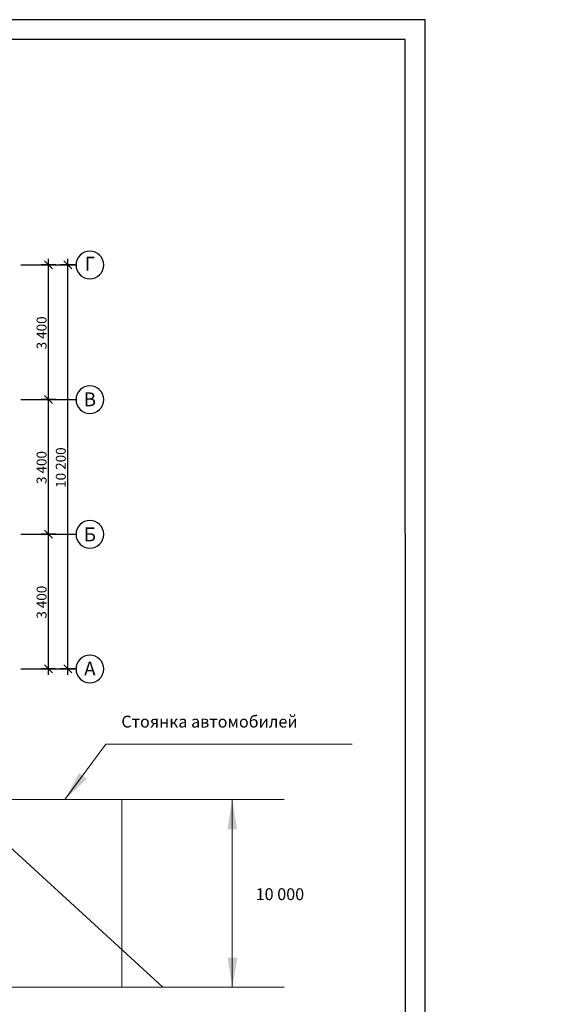
# Model space of a CAD drawing. Units: millimetres. Extents: x 64 to 16557, y -404 to 1031.
# Drawn here: x 8495 to 8630, y 147 to 395 of the extents above; entities that cross this region are included whole.
import ezdxf
from ezdxf.enums import TextEntityAlignment as Align

# ---------------------------------------------------------------- set-up
doc = ezdxf.new("R2010")
doc.units = ezdxf.units.MM
doc.linetypes.add('DOUBLE_DASHED', pattern=[1093.611073, 529.166651, -211.666656, 141.111112, -211.666656])
doc.layers.add('CCTV', color=6, linetype='Continuous', lineweight=20)
doc.layers.add('Адресный шлейф', color=131, linetype='Continuous', lineweight=53)
doc.layers.add('DIMENSIONS', color=7, linetype='Continuous')
doc.layers.add('Структурная схема', color=7, linetype='Continuous')
doc.styles.add('1', font='ARIAL.TTF')
doc.styles.get("Standard").update_dxf_attribs({"font": 'ARIAL.TTF', "height": 3})
doc.dimstyles.get("Standard").update_dxf_attribs({"dimtxt": 1.5, "dimasz": 0.18, "dimexe": 0.18, "dimexo": 0.0625, "dimgap": 0.09, "dimtad": 0, "dimtih": 1, "dimtoh": 1, "dimdec": 4, "dimzin": 0, "dimdsep": 46, "dimtxsty": 'Standard', "dimcen": 0.09, "dimadec": 0, "dimazin": 0, "dimtfac": 1, "dimtdec": 4, "dimtofl": 0, "dimtmove": 0, "dimatfit": 0, "dimfxl": 0, "dimtolj": 1, "dimtzin": 0, "dimarcsym": 0})

# ---------------------------------------------------------------- blocks, each defined once
blk = doc.blocks.new('*D380')
at = {"layer": 'CCTV', "color": 0, "linetype": 'Continuous', "lineweight": 0}
for start, end in [(279.8299, 309.0666), (237.622, 266.9016)]:
    blk.add_arc((8909.62, 217.24), 37.13, start, end, dxfattribs=at)
at = {"layer": 'CCTV', "color": 0, "linetype": 'Continuous'}
for points in [[(8933, 188.43), (8933.04, 188.38), (8933.16, 188.52)], [(8889.72, 185.85), (8889.75, 185.9), (8889.58, 185.97)]]:
    blk.add_solid(points, dxfattribs=at)
at = {"layer": 'Defpoints', "color": 0, "linetype": 'Continuous'}
for p in [(8909.62, 217.24), (8909.62, 217.24), (8904.03, 180.53), (8532.72, -370.85), (9418.93, -404.04)]:
    blk.add_point(p, dxfattribs=at)
at = {"layer": 'CCTV', "color": 0, "linetype": 'Continuous', "lineweight": 20, "insert": (8911.79, 180.17), "char_height": 3.5, "attachment_point": 5}
blk.add_mtext('\\A1;72°', dxfattribs=at)

msp = doc.modelspace()

# ---------------------------------------------------------------- linework, layer by layer
at = {"color": 7}
for p, q in [((8597.65433, 395.41842), (8003.59183, 395.41842)), ((8597.65433, -25.20658), (8597.65433, 395.41842)), ((8592.59183, 390.41842), (8011.59183, 390.41842)), ((8592.65433, -19.58158), (8592.59183, 390.41842))]:
    msp.add_line(p, q, dxfattribs=at)
at = {"layer": 'CCTV', "color": 7, "linetype": 'Continuous', "lineweight": 20}
msp.add_line((8456.11679, 220.05048), (8531.36128, 151.12947), dxfattribs=at)
at = {"layer": 'DIMENSIONS', "color": 7, "linetype": 'DOUBLE_DASHED'}
for p, q in [((8495.44474, 333.50021), (8509.38165, 333.50021)), ((8495.44474, 299.50021), (8509.38165, 299.50021)), ((8495.44474, 265.50021), (8509.38165, 265.50021)), ((8495.44474, 231.50021), (8509.38165, 231.50021))]:
    msp.add_line(p, q, dxfattribs=at)
at = {"layer": 'DIMENSIONS', "color": 7, "linetype": 'Continuous'}
for p, q in [((8504.30399, 333.50021), (8500.55399, 333.50021)), ((8503.42899, 332.50021), (8501.42899, 334.50021)), ((8502.42899, 333.50021), (8502.42899, 335.00021)), ((8502.42899, 299.50021), (8502.42899, 333.50021)), ((8509.162, 333.50021), (8505.412, 333.50021)), ((8508.287, 332.50021), (8506.287, 334.50021)), ((8507.287, 333.50021), (8507.287, 335.00021)), ((8507.287, 231.50021), (8507.287, 333.50021)), ((8504.30399, 299.50021), (8500.55399, 299.50021)), ((8501.42899, 300.50021), (8503.42899, 298.50021)), ((8502.42899, 265.50021), (8502.42899, 299.50021)), ((8501.42899, 266.50021), (8503.42899, 264.50021)), ((8504.30399, 265.50021), (8500.55399, 265.50021)), ((8502.42899, 231.50021), (8502.42899, 265.50021)), ((8504.30399, 231.50021), (8500.55399, 231.50021)), ((8501.42899, 232.50021), (8503.42899, 230.50021)), ((8502.42899, 230.00021), (8502.42899, 231.50021)), ((8509.162, 231.50021), (8505.412, 231.50021)), ((8506.287, 232.50021), (8508.287, 230.50021)), ((8507.287, 230.00021), (8507.287, 231.50021))]:
    msp.add_line(p, q, dxfattribs=at)
for centre, start, end in [((8512.88165, 333.50021), 0, 180), ((8512.88165, 333.50021), 180, 0), ((8512.88165, 299.50021), 0, 180), ((8512.88165, 299.50021), 180, 0), ((8512.88165, 265.50021), 0, 180), ((8512.88165, 265.50021), 180, 0), ((8512.88165, 231.50021), 0, 180), ((8512.88165, 231.50021), 180, 0)]:
    msp.add_arc(centre, 3.5, start, end, dxfattribs=at)
at = {"layer": 'Адресный шлейф', "color": 7, "lineweight": 50}
for points in [[(8512.12507, 203.73122), (8506.57779, 198.5312), (8510.13873, 205.24926)], [(8547.62009, 191.03326), (8548.88234, 198.5312), (8550.12008, 191.02917)], [(8550.16993, 158.6106), (8548.88234, 151.11697), (8547.66996, 158.62314)]]:
    msp.add_solid(points, dxfattribs=at)
at = {"layer": 'Структурная схема', "color": 7, "linetype": 'Continuous', "lineweight": 20}
for p, q in [((8506.57779, 198.5312), (8516.94556, 212.54642)), ((8516.94556, 212.54642), (8579.15208, 212.54642)), ((8520.92933, 198.5312), (8097.97639, 198.5312)), ((8520.92933, 151.11697), (8520.92933, 198.5312)), ((8520.92933, 198.5312), (8561.98648, 198.5312)), ((8548.88234, 198.5312), (8548.88234, 151.11697)), ((8097.97639, 151.11697), (8520.92933, 151.11697)), ((8520.92933, 151.11697), (8561.98648, 151.11697))]:
    msp.add_line(p, q, dxfattribs=at)

# ---------------------------------------------------------------- texts
at = {"layer": 'DIMENSIONS', "color": 7, "lineweight": 0, "style": '1'}
for s, p in [('Г', (8512.88165, 335.56809)), ('В', (8512.88165, 301.32099)), ('Б', (8512.88165, 267.21541)), ('А', (8512.88165, 233.35021))]:
    msp.add_text(s, height=3.5, dxfattribs=at).set_placement(p, align=Align.TOP_CENTER)
for s, p in [('3\xa0400', (8501.92899, 312.17878)), ('3\xa0400', (8501.92899, 278.17878)), ('10\xa0200', (8506.787, 277.21449)), ('3\xa0400', (8501.92899, 244.17878))]:
    msp.add_text(s, height=2.5, rotation=90, dxfattribs=at).set_placement(p)
at = {"layer": 'Структурная схема', "color": 7, "linetype": 'Continuous', "lineweight": 20, "char_height": 3, "attachment_point": 1}
for s, insert, width in [('{\\fArial|b0|i0|c204|p34;Стоянка автомобилей}', (8520.83929, 219.70091), 57.6916922), ('10 000', (8554.7718, 176.1279), 22.1579223)]:
    msp.add_mtext(s, dxfattribs=dict(at, insert=insert, width=width))

# ---------------------------------------------------------------- dimensions: what is measured, and where the dimension line sits
at = {"layer": 'CCTV', "color": 5, "linetype": 'Continuous', "lineweight": 20}
dim = msp.add_angular_dim_2l(base=(8904.03089, 180.52776), line1=((8909.61934, 217.23823), (8532.71535, -370.84976)), line2=((8909.61934, 217.23823), (9418.93342, -404.04129)), dimstyle='Standard', override={"dimtxt": 3.5, "dimdsep": 0, "dimatfit": 3, "dimlwd": 0, "dimlwe": 0}, dxfattribs=at)
dim.commit()
dim.dimension.update_dxf_attribs({"geometry": '*D380', "text_midpoint": (8911.78555, 180.16807)})

doc.saveas('drawing.dxf')
